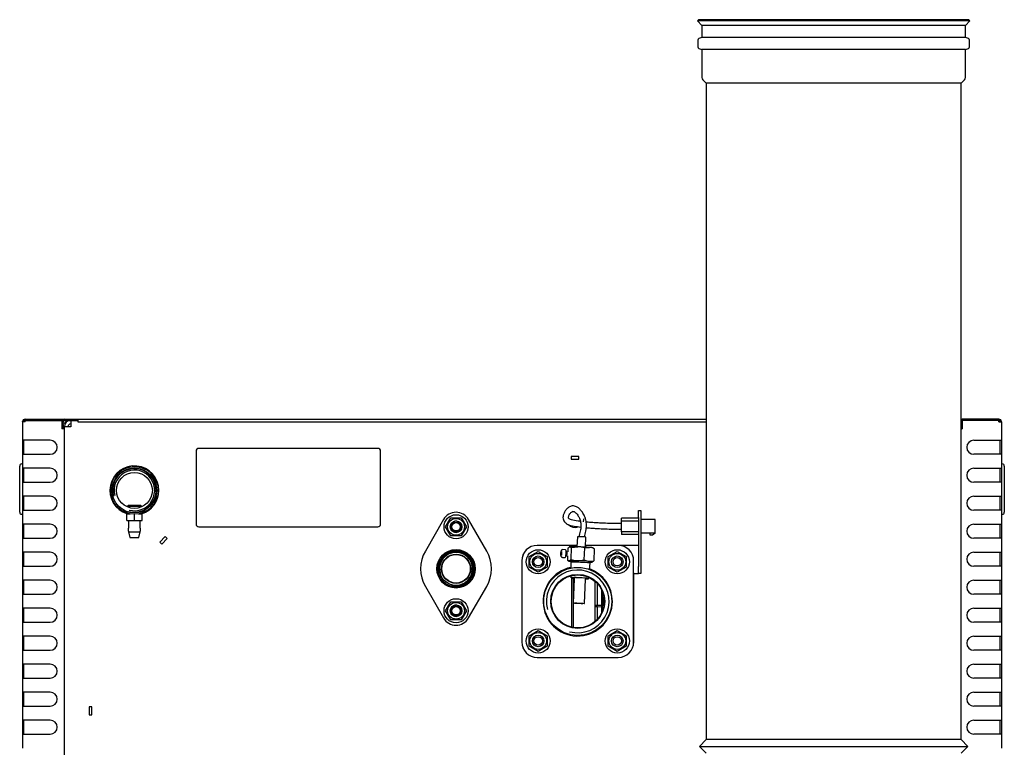
# Model space of a CAD drawing. Units: millimetres. Extents: x 1200 to 8677, y 884 to 9200.
# Drawn here: x 1308 to 2012, y 4151 to 4671 of the extents above; entities that cross this region are included whole.
import ezdxf

# ---------------------------------------------------------------- set-up
doc = ezdxf.new("R2010")
doc.units = ezdxf.units.MM
for name, color, linetype in [('530650550-A_TOP_', 7, 'Continuous'), ('532511059-A_WESS', 7, 'Continuous'), ('533902076-A_LMS_', 7, 'Continuous'), ('Default', 7, 'Continuous'), ('DUMMY_563404151-', 7, 'Continuous')]:
    doc.layers.add(name, color=color, linetype=linetype)

# ---------------------------------------------------------------- blocks, each defined once
blk = doc.blocks.new('SE5')
at = {"layer": '530650550-A_TOP_', "color": 7, "linetype": 'Continuous'}
for p, q in [((1339.1, 4379.94), (1338.2, 4379.94)), ((1339.1, 4381.94), (1339.1, 4383.94)), ((1339.1, 4381.94), (1339.1, 4379.94)), ((1339.1, 4379.94), (1339.1, 4378.94)), ((1340.1, 4385.84), (1348.6, 4385.84)), ((1340.1, 4384.94), (1348.6, 4384.94)), ((1341.1, 4384.18), (1341.1, 4383.94)), ((1341.1, 4383.27), (1341.1, 4383.94)), ((1348.6, 4384.94), (1348.6, 4385.84)), ((1348.6, 4385.84), (1349.6, 4385.84)), ((1348.6, 4384.94), (1349.6, 4384.94)), ((1349.6, 4385.84), (1798.9, 4385.84)), ((1349.6, 4385.84), (1349.6, 4384.04)), ((1349.6, 4384.04), (1798.9, 4384.04)), ((1982, 4379.94), (1981.3, 4379.94))]:
    blk.add_line(p, q, dxfattribs=at)
for centre, radius, start, end in [((1340.1, 4383.94), 1.9, 90, 180), ((1340.1, 4383.94), 1, 90, 180), ((1980.1, 4383.94), 1.9, 0, 50.83329)]:
    blk.add_arc(centre, radius, start, end, dxfattribs=at)
blk.add_open_spline([(1340.1, 4384.94), (1340.14, 4384.94), (1340.23, 4384.94), (1340.35, 4384.94), (1340.46, 4384.92), (1340.57, 4384.9), (1340.66, 4384.88), (1340.75, 4384.84), (1340.85, 4384.78), (1340.95, 4384.69), (1341.03, 4384.56), (1341.07, 4384.43), (1341.1, 4384.31), (1341.1, 4384.22), (1341.1, 4384.18)], degree=3, knots=[0, 0, 0, 0, 0.0798, 0.158318, 0.235472, 0.311199, 0.385472, 0.4583, 0.529719, 0.651384, 0.76959, 0.847038, 0.923716, 1, 1, 1, 1], dxfattribs=at)
at = {"layer": '532511059-A_WESS', "color": 7, "linetype": 'Continuous'}
for p, q in [((1793.56, 4671.25), (1792.72, 4670.4)), ((1987.48, 4670.4), (1792.72, 4670.4)), ((1792.72, 4670.4), (1795.9, 4667.22)), ((1986.64, 4671.25), (1793.56, 4671.25)), ((1984.3, 4667.22), (1987.48, 4670.4)), ((1987.48, 4670.4), (1986.64, 4671.25)), ((1984.3, 4667.22), (1795.9, 4667.22)), ((1795.9, 4667.22), (1795.9, 4658.58)), ((1984.3, 4658.58), (1984.3, 4667.22)), ((1792.9, 4656), (1792.9, 4652.44)), ((1795.9, 4658.58), (1794.4, 4658.08)), ((1984.3, 4658.58), (1795.9, 4658.58)), ((1985.8, 4658.08), (1984.3, 4658.58)), ((1987.3, 4652.44), (1987.3, 4656)), ((1794.4, 4650.35), (1795.9, 4649.85)), ((1984.3, 4649.85), (1795.9, 4649.85)), ((1795.9, 4649.85), (1795.9, 4630)), ((1984.3, 4649.85), (1985.8, 4650.35)), ((1984.3, 4630), (1984.3, 4649.85)), ((1796.63, 4628.23), (1798.9, 4625.96)), ((1981.3, 4625.96), (1798.9, 4625.96)), ((1798.9, 4625.96), (1798.9, 4156.84)), ((1981.3, 4625.96), (1983.57, 4628.23)), ((1981.3, 4156.84), (1981.3, 4625.96)), ((1798.9, 4156.84), (1794.1, 4152.02)), ((1981.3, 4156.84), (1798.9, 4156.84)), ((1986.1, 4152.02), (1981.3, 4156.84)), ((1794.1, 4152.02), (1986.1, 4152.02)), ((1794.1, 4152.02), (1798.9, 4147.24)), ((1981.3, 4147.24), (1986.1, 4152.02))]:
    blk.add_line(p, q, dxfattribs=at)
for centre, radius, start, end in [((1795.1, 4656), 2.2, 108.43495, 180), ((1985.1, 4656), 2.2, 0, 71.56505), ((1795.1, 4652.44), 2.2, 180, 251.56505), ((1985.1, 4652.44), 2.2, 288.43495, 0), ((1798.4, 4630), 2.5, 180, 225), ((1981.8, 4630), 2.5, 315, 0)]:
    blk.add_arc(centre, radius, start, end, dxfattribs=at)
at = {"layer": '533902076-A_LMS_', "color": 7, "linetype": 'Continuous'}
for p, q in [((1721.1, 4268.47), (1721.1, 4253.02)), ((1724.2, 4263.91), (1724.2, 4253.04)), ((1724.49, 4263.29), (1724.49, 4247.97)), ((1720.09, 4253.01), (1721.29, 4253.02)), ((1720.09, 4253.01), (1720.09, 4251.88)), ((1721.29, 4253.02), (1724.25, 4253.04)), ((1724.25, 4251.84), (1724.25, 4253.04)), ((1725.79, 4252.23), (1725.79, 4259.03)), ((1725.91, 4253.03), (1725.92, 4253.05)), ((1725.91, 4252.93), (1725.91, 4253.03)), ((1725.91, 4253.03), (1725.92, 4253.03)), ((1726.09, 4256.14), (1726.09, 4256.25)), ((1720.09, 4251.88), (1721.29, 4251.87)), ((1721.1, 4251.87), (1721.1, 4242.79)), ((1721.29, 4251.87), (1724.25, 4251.84)), ((1724.2, 4251.84), (1724.2, 4247.35)), ((1722.69, 4244.89), (1722.69, 4244.77)), ((1722.69, 4244.89), (1722.77, 4244.89))]:
    blk.add_line(p, q, dxfattribs=at)
blk.add_ellipse((1726.09, 4256.14), major_axis=(0, -0.5), ratio=0.008727, start_param=4.712389, end_param=5.833594, dxfattribs=at)
at = {"layer": 'DUMMY_563404151-', "color": 7, "linetype": 'Continuous'}
for p, q in [((1310.1, 4383.94), (1310.1, 4384.05)), ((1310.1, 4383.94), (1310.1, 4370.74)), ((1312, 4383.94), (1310.1, 4383.94)), ((1311.9, 4385.85), (1325.1, 4385.85)), ((1312, 4385.84), (1312, 4384.94)), ((1312, 4385.84), (1338.2, 4385.84)), ((1312, 4384.94), (1338.2, 4384.94)), ((1312, 4383.94), (1312, 4384.94)), ((1312, 4384.94), (1338.2, 4384.94)), ((1312.1, 4384.94), (1312.1, 4384.94)), ((1325.1, 4385.85), (1330.1, 4385.85)), ((1330.1, 4385.85), (1375.1, 4385.85)), ((1330.1, 4385.85), (1330.1, 4385.84)), ((1338.2, 4385.84), (1338.2, 4384.94)), ((1338.2, 4384.95), (1338.49, 4384.95)), ((1338.2, 4384.94), (1338.2, 4378.94)), ((1340.1, 4378.94), (1338.2, 4378.94)), ((1339.1, 4383.14), (1341, 4383.14)), ((1340.1, 4378.94), (1340.1, 4380.44)), ((1344.6, 4380.44), (1340.1, 4380.44)), ((1340.1, 3864.74), (1340.1, 4378.94)), ((1344.6, 4384.94), (1344.6, 4380.44)), ((1375.1, 4385.85), (1405.35, 4385.85)), ((1405.35, 4385.85), (1430.55, 4385.85)), ((1430.55, 4385.85), (1798.9, 4385.85)), ((1981.3, 4385.85), (1990.1, 4385.85)), ((1981.3, 4378.94), (1982, 4378.94)), ((1981.71, 4384.95), (1982, 4384.95)), ((2008.2, 4385.84), (1982, 4385.84)), ((1982, 4385.84), (1982, 4384.94)), ((2008.2, 4384.94), (1982, 4384.94)), ((1982, 4384.94), (1982, 4378.94)), ((2008.2, 4384.94), (1982, 4384.94)), ((1990.1, 4385.84), (1990.1, 4385.85)), ((1990.1, 4385.85), (1995.1, 4385.85)), ((2008.3, 4385.85), (1995.1, 4385.85)), ((2008.1, 4384.94), (2008.1, 4384.94)), ((2008.2, 4385.84), (2008.2, 4384.94)), ((2008.2, 4383.94), (2008.2, 4384.94)), ((2008.2, 4383.94), (2010.1, 4383.94)), ((2010.1, 4383.94), (2010.1, 4384.05)), ((2010.1, 4383.94), (2010.1, 4370.74)), ((1310.1, 4370.74), (1310.1, 4360.74)), ((1312, 4370.74), (1310.1, 4370.74)), ((1311, 4360.74), (1311, 4370.74)), ((1329.96, 4370.74), (1312, 4370.74)), ((1564.18, 4364.94), (1436.18, 4364.94)), ((1990.24, 4370.74), (2008.2, 4370.74)), ((2008.2, 4370.74), (2010.1, 4370.74)), ((2009.2, 4360.74), (2009.2, 4370.74)), ((2010.1, 4370.74), (2010.1, 4360.74)), ((1310.1, 4360.74), (1310.1, 4350.74)), ((1310.1, 4360.74), (1312, 4360.74)), ((1312, 4360.74), (1329.96, 4360.74)), ((1434.18, 4362.94), (1434.18, 4310.94)), ((1566.18, 4310.94), (1566.18, 4362.94)), ((1707.96, 4359.19), (1702.46, 4359.19)), ((1702.46, 4359.19), (1702.46, 4357.19)), ((1707.96, 4357.19), (1707.96, 4359.19)), ((2008.2, 4360.74), (1990.24, 4360.74)), ((2010.1, 4360.74), (2008.2, 4360.74)), ((2010.1, 4360.74), (2010.1, 4350.74)), ((1308.1, 4350.85), (1308.1, 4352.35)), ((1308.1, 4320.85), (1308.1, 4350.85)), ((1309.6, 4353.85), (1310.1, 4353.85)), ((1310.1, 4350.74), (1310.1, 4340.74)), ((1312, 4350.74), (1310.1, 4350.74)), ((1311, 4340.74), (1311, 4350.74)), ((1329.96, 4350.74), (1312, 4350.74)), ((1390.1, 4352.44), (1390.1, 4351.94)), ((1702.46, 4357.19), (1707.96, 4357.19)), ((1990.24, 4350.74), (2008.2, 4350.74)), ((2008.2, 4350.74), (2010.1, 4350.74)), ((2009.2, 4340.74), (2009.2, 4350.74)), ((2010.1, 4353.85), (2010.6, 4353.85)), ((2010.1, 4350.74), (2010.1, 4340.74)), ((2012.1, 4352.35), (2012.1, 4350.85)), ((2012.1, 4350.85), (2012.1, 4320.85)), ((1310.1, 4340.74), (1310.1, 4330.74)), ((1310.1, 4340.74), (1312, 4340.74)), ((1312, 4340.74), (1329.96, 4340.74)), ((2008.2, 4340.74), (1990.24, 4340.74)), ((2010.1, 4340.74), (2008.2, 4340.74)), ((2010.1, 4340.74), (2010.1, 4330.74)), ((1310.1, 4330.74), (1310.1, 4320.74)), ((1312, 4330.74), (1310.1, 4330.74)), ((1311, 4320.74), (1311, 4330.74)), ((1329.96, 4330.74), (1312, 4330.74)), ((1373.1, 4334.94), (1372.6, 4334.94)), ((1990.24, 4330.74), (2008.2, 4330.74)), ((2008.2, 4330.74), (2010.1, 4330.74)), ((2009.2, 4320.74), (2009.2, 4330.74)), ((2010.1, 4330.74), (2010.1, 4320.74)), ((1385.09, 4323.7), (1385.06, 4323.12)), ((1385.61, 4324.2), (1385.09, 4323.7)), ((1385.09, 4323.7), (1395.11, 4323.7)), ((1394.59, 4324.2), (1385.61, 4324.2)), ((1385.69, 4324.2), (1385.64, 4323.1)), ((1394.51, 4324.2), (1394.56, 4323.1)), ((1395.11, 4323.7), (1394.59, 4324.2)), ((1395.14, 4323.12), (1395.11, 4323.7)), ((1308.1, 4319.35), (1308.1, 4320.85)), ((1310.1, 4317.85), (1309.6, 4317.85)), ((1310.1, 4320.74), (1310.1, 4310.74)), ((1310.1, 4320.74), (1312, 4320.74)), ((1312, 4320.74), (1329.96, 4320.74)), ((1384.6, 4318.2), (1387.14, 4318.2)), ((1384.6, 4313.4), (1384.6, 4318.2)), ((1384.87, 4318.77), (1384.85, 4318.2)), ((1385.45, 4318.74), (1385.43, 4318.2)), ((1390.1, 4313.4), (1390.1, 4317.94)), ((1393.06, 4318.2), (1395.6, 4318.2)), ((1394.75, 4318.74), (1394.77, 4318.2)), ((1395.35, 4318.2), (1395.33, 4318.77)), ((1395.6, 4313.4), (1395.6, 4318.2)), ((1750.5, 4320.64), (1752.1, 4320.64)), ((1750.5, 4315.64), (1750.5, 4320.64)), ((1750.5, 4315.64), (1750.5, 4280.64)), ((1752.1, 4320.64), (1752.1, 4315.64)), ((1752.1, 4315.64), (1752.1, 4280.64)), ((2008.2, 4320.74), (1990.24, 4320.74)), ((2010.1, 4320.74), (2008.2, 4320.74)), ((2010.1, 4320.74), (2010.1, 4310.74)), ((2010.6, 4317.85), (2010.1, 4317.85)), ((2012.1, 4320.85), (2012.1, 4319.35)), ((1310.1, 4310.74), (1310.1, 4300.74)), ((1312, 4310.74), (1310.1, 4310.74)), ((1311, 4300.74), (1311, 4310.74)), ((1329.96, 4310.74), (1312, 4310.74)), ((1384.6, 4313.4), (1390.1, 4313.4)), ((1385.85, 4313.4), (1385.85, 4307.89)), ((1390.1, 4313.4), (1395.6, 4313.4)), ((1394.35, 4307.9), (1394.35, 4313.4)), ((1436.18, 4308.94), (1564.18, 4308.94)), ((1611.14, 4314.12), (1598.15, 4291.62)), ((1612.65, 4308.94), (1616.38, 4315.39)), ((1616.38, 4302.49), (1612.65, 4308.94)), ((1616.38, 4315.39), (1623.82, 4315.39)), ((1623.82, 4315.39), (1627.55, 4308.94)), ((1627.55, 4308.94), (1623.82, 4302.49)), ((1642.05, 4291.62), (1629.06, 4314.12)), ((1750.5, 4315.04), (1738.5, 4315.04)), ((1738.5, 4313.04), (1738.5, 4315.04)), ((1738.5, 4305.44), (1738.5, 4313.04)), ((1750.5, 4313.04), (1738.5, 4313.04)), ((1762.5, 4314.04), (1752.1, 4314.04)), ((1762.5, 4304.44), (1762.5, 4314.04)), ((1990.24, 4310.74), (2008.2, 4310.74)), ((2008.2, 4310.74), (2010.1, 4310.74)), ((2009.2, 4300.74), (2009.2, 4310.74)), ((2010.1, 4310.74), (2010.1, 4300.74)), ((1385.85, 4305.91), (1385.85, 4305.4)), ((1385.85, 4305.4), (1394.35, 4305.4)), ((1385.85, 4305.4), (1386.85, 4301.4)), ((1393.35, 4301.4), (1394.35, 4305.4)), ((1394.35, 4305.4), (1394.35, 4305.92)), ((1412.1, 4301.89), (1408.21, 4298)), ((1413.51, 4300.47), (1412.1, 4301.89)), ((1623.82, 4302.49), (1616.38, 4302.49)), ((1706.85, 4301.76), (1706.56, 4294.68)), ((1712.56, 4294.44), (1712.84, 4301.51)), ((1738.5, 4305.44), (1738.5, 4303.44)), ((1750.5, 4305.44), (1738.5, 4305.44)), ((1750.5, 4303.44), (1738.5, 4303.44)), ((1762.5, 4304.44), (1752.1, 4304.44)), ((1759, 4302.94), (1759, 4304.44)), ((1760.52, 4302.94), (1759, 4302.94)), ((1762.5, 4304.44), (1760.52, 4302.94)), ((1310.1, 4300.74), (1310.1, 4290.74)), ((1310.1, 4300.74), (1312, 4300.74)), ((1312, 4300.74), (1329.96, 4300.74)), ((1386.85, 4301.4), (1393.35, 4301.4)), ((1408.21, 4298), (1409.62, 4296.58)), ((1409.62, 4296.58), (1413.51, 4300.47)), ((1706.6, 4295.64), (1678.1, 4295.64)), ((1706.6, 4295.63), (1678.11, 4295.63)), ((1701.09, 4294.53), (1700.99, 4294.48)), ((1702.41, 4294.03), (1707.15, 4294.67)), ((1747.5, 4295.64), (1712.61, 4295.64)), ((1736.09, 4295.63), (1712.61, 4295.63)), ((1750.5, 4295.64), (1747.5, 4295.64)), ((2008.2, 4300.74), (1990.24, 4300.74)), ((2010.1, 4300.74), (2008.2, 4300.74)), ((2010.1, 4300.74), (2010.1, 4290.74)), ((1310.1, 4290.74), (1310.1, 4280.74)), ((1312, 4290.74), (1310.1, 4290.74)), ((1311, 4280.74), (1311, 4290.74)), ((1329.96, 4290.74), (1312, 4290.74)), ((1672.37, 4287.65), (1678.82, 4291.37)), ((1672.37, 4280.2), (1672.37, 4287.65)), ((1678.82, 4291.37), (1685.27, 4287.65)), ((1685.27, 4287.65), (1685.27, 4280.2)), ((1694.92, 4289.85), (1695.14, 4291.12)), ((1695.57, 4289.81), (1694.92, 4289.85)), ((1695.04, 4288.63), (1694.92, 4289.85)), ((1695.38, 4288.69), (1695.04, 4288.63)), ((1695.14, 4291.12), (1695.48, 4291.18)), ((1695.49, 4291.1), (1695.14, 4291.12)), ((1695.6, 4289.96), (1695.38, 4288.69)), ((1695.48, 4291.18), (1695.6, 4289.96)), ((1698.32, 4292.5), (1696.48, 4292.59)), ((1698.63, 4288.22), (1699.07, 4288.2)), ((1699.23, 4291.2), (1698.79, 4291.23)), ((1699.89, 4288.16), (1699.76, 4285.17)), ((1700.11, 4293.63), (1700.01, 4291.16)), ((1702.41, 4294.03), (1702.07, 4285.56)), ((1711.82, 4293.79), (1711.48, 4285.33)), ((1711.82, 4293.79), (1715.4, 4294.23)), ((1718.49, 4293.54), (1718.01, 4293.85)), ((1718.92, 4293.16), (1718.58, 4284.69)), ((1728.93, 4287.65), (1735.38, 4291.37)), ((1728.93, 4280.2), (1728.93, 4287.65)), ((1735.38, 4291.37), (1741.83, 4287.65)), ((1741.83, 4287.65), (1741.83, 4280.2)), ((1990.24, 4290.74), (2008.2, 4290.74)), ((2008.2, 4290.74), (2010.1, 4290.74)), ((2009.2, 4280.74), (2009.2, 4290.74)), ((2010.1, 4290.74), (2010.1, 4280.74)), ((1310.1, 4280.74), (1310.1, 4270.74)), ((1310.1, 4280.74), (1312, 4280.74)), ((1312, 4280.74), (1329.96, 4280.74)), ((1667.1, 4284.64), (1667.1, 4226.64)), ((1667.11, 4284.63), (1667.11, 4226.65)), ((1696.2, 4287.1), (1698.03, 4287)), ((1700.19, 4284.79), (1700.68, 4284.48)), ((1702.07, 4285.56), (1706.74, 4284.69)), ((1702.23, 4283.95), (1702.21, 4283.45)), ((1702.21, 4283.45), (1702.22, 4279.44)), ((1711.48, 4285.33), (1715, 4284.25)), ((1715.62, 4278.39), (1716, 4282.9)), ((1716, 4282.9), (1716.02, 4283.4)), ((1716.02, 4283.41), (1716.07, 4283.59)), ((1717.6, 4283.79), (1717.74, 4283.86)), ((1747.09, 4226.65), (1747.09, 4284.63)), ((1750.5, 4275.64), (1750.5, 4280.64)), ((1752.1, 4280.64), (1752.1, 4275.64)), ((2008.2, 4280.74), (1990.24, 4280.74)), ((2010.1, 4280.74), (2008.2, 4280.74)), ((2010.1, 4280.74), (2010.1, 4270.74)), ((1678.82, 4276.48), (1672.37, 4280.2)), ((1685.27, 4280.2), (1678.82, 4276.48)), ((1702.24, 4274), (1702.24, 4272.46)), ((1735.38, 4276.48), (1728.93, 4280.2)), ((1741.83, 4280.2), (1735.38, 4276.48)), ((1747.5, 4275.64), (1747.1, 4275.64)), ((1747.1, 4226.64), (1747.1, 4275.64)), ((1747.5, 4275.64), (1750.5, 4275.64)), ((1752.1, 4275.64), (1750.5, 4275.64)), ((1310.1, 4270.74), (1310.1, 4260.74)), ((1312, 4270.74), (1310.1, 4270.74)), ((1311, 4260.74), (1311, 4270.74)), ((1329.96, 4270.74), (1312, 4270.74)), ((1598.15, 4266.27), (1611.14, 4243.77)), ((1629.06, 4243.77), (1642.05, 4266.27)), ((1702.84, 4237.12), (1702.84, 4272.29)), ((1704.64, 4271.86), (1703.94, 4254.4)), ((1704.04, 4256.98), (1704.04, 4272.16)), ((1711.93, 4254.08), (1712.63, 4271.54)), ((1715.07, 4271.94), (1715.15, 4272.84)), ((1719.59, 4241.31), (1719.59, 4269.95)), ((1990.24, 4270.74), (2008.2, 4270.74)), ((2008.2, 4270.74), (2010.1, 4270.74)), ((2009.2, 4260.74), (2009.2, 4270.74)), ((2010.1, 4270.74), (2010.1, 4260.74)), ((1310.1, 4260.74), (1310.1, 4250.74)), ((1310.1, 4260.74), (1312, 4260.74)), ((1312, 4260.74), (1329.96, 4260.74)), ((2008.2, 4260.74), (1990.24, 4260.74)), ((2010.1, 4260.74), (2008.2, 4260.74)), ((2010.1, 4260.74), (2010.1, 4250.74)), ((1612.65, 4248.94), (1616.38, 4255.39)), ((1616.38, 4255.39), (1623.82, 4255.39)), ((1623.82, 4255.39), (1627.55, 4248.94)), ((1704.04, 4236.88), (1704.04, 4254.35)), ((1310.1, 4250.74), (1310.1, 4240.74)), ((1312, 4250.74), (1310.1, 4250.74)), ((1311, 4240.74), (1311, 4250.74)), ((1329.96, 4250.74), (1312, 4250.74)), ((1616.38, 4242.49), (1612.65, 4248.94)), ((1627.55, 4248.94), (1623.82, 4242.49)), ((1990.24, 4250.74), (2008.2, 4250.74)), ((2008.2, 4250.74), (2010.1, 4250.74)), ((2009.2, 4240.74), (2009.2, 4250.74)), ((2010.1, 4250.74), (2010.1, 4240.74)), ((1310.1, 4240.74), (1310.1, 4230.74)), ((1310.1, 4240.74), (1312, 4240.74)), ((1312, 4240.74), (1329.96, 4240.74)), ((1623.82, 4242.49), (1616.38, 4242.49)), ((2008.2, 4240.74), (1990.24, 4240.74)), ((2010.1, 4240.74), (2008.2, 4240.74)), ((2010.1, 4240.74), (2010.1, 4230.74)), ((1672.37, 4231.08), (1678.82, 4234.81)), ((1672.37, 4223.63), (1672.37, 4231.08)), ((1678.82, 4234.81), (1685.27, 4231.08)), ((1685.27, 4231.08), (1685.27, 4223.63)), ((1728.93, 4231.08), (1735.38, 4234.81)), ((1728.93, 4223.63), (1728.93, 4231.08)), ((1735.38, 4234.81), (1741.83, 4231.08)), ((1741.83, 4231.08), (1741.83, 4223.63)), ((1310.1, 4230.74), (1310.1, 4220.74)), ((1312, 4230.74), (1310.1, 4230.74)), ((1311, 4220.74), (1311, 4230.74)), ((1329.96, 4230.74), (1312, 4230.74)), ((1990.24, 4230.74), (2008.2, 4230.74)), ((2008.2, 4230.74), (2010.1, 4230.74)), ((2009.2, 4220.74), (2009.2, 4230.74)), ((2010.1, 4230.74), (2010.1, 4220.74)), ((1310.1, 4220.74), (1310.1, 4210.74)), ((1310.1, 4220.74), (1312, 4220.74)), ((1312, 4220.74), (1329.96, 4220.74)), ((1678.82, 4219.91), (1672.37, 4223.63)), ((1685.27, 4223.63), (1678.82, 4219.91)), ((1735.38, 4219.91), (1728.93, 4223.63)), ((1741.83, 4223.63), (1735.38, 4219.91)), ((2008.2, 4220.74), (1990.24, 4220.74)), ((2010.1, 4220.74), (2008.2, 4220.74)), ((2010.1, 4220.74), (2010.1, 4210.74)), ((1310.1, 4210.74), (1310.1, 4200.74)), ((1312, 4210.74), (1310.1, 4210.74)), ((1311, 4200.74), (1311, 4210.74)), ((1329.96, 4210.74), (1312, 4210.74)), ((1678.1, 4215.64), (1736.1, 4215.64)), ((1678.11, 4215.65), (1736.09, 4215.65)), ((1990.24, 4210.74), (2008.2, 4210.74)), ((2008.2, 4210.74), (2010.1, 4210.74)), ((2009.2, 4200.74), (2009.2, 4210.74)), ((2010.1, 4210.74), (2010.1, 4200.74)), ((1310.1, 4200.74), (1310.1, 4190.74)), ((1310.1, 4200.74), (1312, 4200.74)), ((1312, 4200.74), (1329.96, 4200.74)), ((2008.2, 4200.74), (1990.24, 4200.74)), ((2010.1, 4200.74), (2008.2, 4200.74)), ((2010.1, 4200.74), (2010.1, 4190.74)), ((1310.1, 4190.74), (1310.1, 4180.74)), ((1312, 4190.74), (1310.1, 4190.74)), ((1311, 4180.74), (1311, 4190.74)), ((1329.96, 4190.74), (1312, 4190.74)), ((1990.24, 4190.74), (2008.2, 4190.74)), ((2008.2, 4190.74), (2010.1, 4190.74)), ((2009.2, 4180.74), (2009.2, 4190.74)), ((2010.1, 4190.74), (2010.1, 4180.74)), ((1310.1, 4180.74), (1310.1, 4170.74)), ((1310.1, 4180.74), (1312, 4180.74)), ((1312, 4180.74), (1329.96, 4180.74)), ((1359.79, 4180.19), (1357.79, 4180.19)), ((1357.79, 4180.19), (1357.79, 4174.69)), ((1359.79, 4174.69), (1359.79, 4180.19)), ((2008.2, 4180.74), (1990.24, 4180.74)), ((2010.1, 4180.74), (2008.2, 4180.74)), ((2010.1, 4180.74), (2010.1, 4170.74)), ((1310.1, 4170.74), (1310.1, 4160.74)), ((1312, 4170.74), (1310.1, 4170.74)), ((1311, 4160.74), (1311, 4170.74)), ((1329.96, 4170.74), (1312, 4170.74)), ((1357.79, 4174.69), (1359.79, 4174.69)), ((1990.24, 4170.74), (2008.2, 4170.74)), ((2008.2, 4170.74), (2010.1, 4170.74)), ((2009.2, 4160.74), (2009.2, 4170.74)), ((2010.1, 4170.74), (2010.1, 4160.74)), ((1310.1, 4160.74), (1310.1, 4150.74)), ((1310.1, 4160.74), (1312, 4160.74)), ((1312, 4160.74), (1329.96, 4160.74)), ((2008.2, 4160.74), (1990.24, 4160.74)), ((2010.1, 4160.74), (2008.2, 4160.74)), ((2010.1, 4160.74), (2010.1, 4150.74))]:
    blk.add_line(p, q, dxfattribs=at)
for centre, radius in [((1390.1, 4334.94), 17), ((1390.1, 4334.94), 16.01), ((1390.1, 4334.94), 12.85), ((1620.1, 4308.94), 8.62), ((1620.1, 4308.94), 6), ((1620.1, 4308.94), 4.15), ((1620.1, 4308.94), 3.4), ((1620.1, 4308.94), 3), ((1620.1, 4278.94), 13.75), ((1620.1, 4278.94), 13.6), ((1620.1, 4278.94), 12.93), ((1620.1, 4278.94), 11.89), ((1620.1, 4278.94), 10.5), ((1620.1, 4278.94), 10.2), ((1678.82, 4283.93), 8.62), ((1678.82, 4283.93), 6), ((1678.82, 4283.93), 4.15), ((1735.38, 4283.93), 8.62), ((1735.38, 4283.93), 6), ((1735.38, 4283.93), 4.15), ((1678.82, 4283.93), 3), ((1735.38, 4283.93), 3), ((1707.1, 4255.63), 24.3), ((1707.1, 4255.63), 19.3), ((1707.1, 4255.63), 19), ((1620.1, 4248.94), 8.62), ((1620.1, 4248.94), 6), ((1620.1, 4248.94), 4.15), ((1620.1, 4248.94), 3.4), ((1620.1, 4248.94), 3), ((1678.82, 4227.36), 8.62), ((1678.82, 4227.36), 6), ((1678.82, 4227.36), 4.15), ((1735.38, 4227.36), 8.62), ((1735.38, 4227.36), 6), ((1735.38, 4227.36), 4.15), ((1678.82, 4227.36), 3), ((1735.38, 4227.36), 3)]:
    blk.add_circle(centre, radius, dxfattribs=at)
for centre, radius, start, end in [((1311.9, 4384.05), 1.8, 90, 180), ((1312, 4383.94), 1.9, 90, 180), ((1312, 4383.94), 1, 90, 180), ((1344.6, 4380.44), 4.5, 90, 180), ((1344.6, 4380.44), 2, 90, 180), ((2008.2, 4383.94), 1.9, 0, 90), ((2008.2, 4383.94), 1, 0, 90), ((2008.3, 4384.05), 1.8, 0, 90), ((1329.96, 4365.74), 5, 270, 90), ((1436.18, 4362.94), 2, 90, 180), ((1564.18, 4362.94), 2, 0, 90), ((1990.24, 4365.74), 5, 90, 270), ((1309.6, 4352.35), 1.5, 90, 180), ((1329.96, 4345.74), 5, 270, 90), ((1390.1, 4334.94), 17.5, 0, 252.54918), ((1990.24, 4345.74), 5, 90, 270), ((2010.6, 4352.35), 1.5, 0, 90), ((1390.1, 4334.94), 15.52, 255, 195), ((1390.1, 4334.94), 14.53, 255, 195), ((1329.96, 4325.74), 5, 270, 90), ((1390.1, 4334.94), 17.5, 287.45082, 0), ((1990.24, 4325.74), 5, 90, 270), ((1309.6, 4319.35), 1.5, 180, 270), ((1620.1, 4308.94), 10.35, 30, 150), ((2010.6, 4319.35), 1.5, 270, 0), ((1329.96, 4305.74), 5, 270, 90), ((1436.18, 4310.94), 2, 180, 270), ((1564.18, 4310.94), 2, 270, 0), ((1620.1, 4308.94), 4, 255, 195), ((1705.1, 4314.94), 6.5, 223.50616, 291.31783), ((1705.1, 4314.94), 6.5, 338.29399, 0), ((1990.24, 4305.74), 5, 90, 270), ((1381.72, 4306.9), 4.25, 346.37973, 13.61864), ((1398.48, 4306.9), 4.25, 166.39862, 193.59898), ((1678.1, 4284.64), 11, 90, 180), ((1678.11, 4284.63), 11, 90, 180), ((1706.6, 4278.83), 15.84, 70.75116, 88.01154), ((1736.09, 4284.63), 11, 0, 90), ((1329.96, 4285.74), 5, 270, 90), ((1620.1, 4278.94), 25.35, 150, 210), ((1620.1, 4278.94), 12.44, 255, 195), ((1620.1, 4278.94), 11.77, 255, 195), ((1620.1, 4278.94), 25.35, 330, 30), ((1714.38, 4284.58), 9.7, 62.0966, 83.96888), ((1990.24, 4285.74), 5, 90, 270), ((1701.89, 4284.01), 0.338, 348.91535, 37.13652), ((1706.99, 4300.74), 16.06, 269.1314, 286.24069), ((1715.69, 4293.4), 9.18, 265.68126, 288.36115), ((1707.1, 4255.64), 24.75, 101.37424, 0), ((1707.1, 4255.63), 22.42, 255, 195), ((1707.1, 4255.64), 24.75, 0, 69.77482), ((1329.96, 4265.74), 5, 270, 90), ((1990.24, 4265.74), 5, 90, 270), ((1620.1, 4248.94), 4, 255, 195), ((1329.96, 4245.74), 5, 270, 90), ((1990.24, 4245.74), 5, 90, 270), ((1620.1, 4248.94), 10.35, 210, 330), ((1329.96, 4225.74), 5, 270, 90), ((1678.1, 4226.64), 11, 180, 270), ((1678.11, 4226.65), 11, 180, 270), ((1736.09, 4226.65), 11, 270, 0), ((1736.1, 4226.64), 11, 270, 0), ((1990.24, 4225.74), 5, 90, 270), ((1329.96, 4205.74), 5, 270, 90), ((1990.24, 4205.74), 5, 90, 270), ((1329.96, 4185.74), 5, 270, 90), ((1990.24, 4185.74), 5, 90, 270), ((1329.96, 4165.74), 5, 270, 90), ((1990.24, 4165.74), 5, 90, 270)]:
    blk.add_arc(centre, radius, start, end, dxfattribs=at)
for centre, major_axis, ratio, start_param, end_param in [((1709.85, 4301.64), (3, -0.12), 0.051186, 0, 3.141593), ((1709.54, 4294.15), (8.49, -0.34), 0.051186, -3.376915, -3.230483), ((1709.54, 4294.15), (-8.49, 0.34), 0.051186, -1.28252, -0.235322), ((1709.54, 4294.15), (8.49, -0.34), 0.051186, 0.811875, 1.859073), ((1696.34, 4289.85), (0.14, 2.75), 0.232851, 0, 0.052657), ((1698.17, 4289.75), (0.14, 2.75), 0.232851, 3.141593, 6.283185), ((1699.15, 4289.7), (-0.08, -1.5), 0.232851, 0, 3.141593), ((1709.54, 4294.15), (-8.49, 0.34), 0.051186, 3.230483, 3.953468), ((1709.14, 4284.17), (8.49, -0.34), 0.051186, 2.90627, 3.748757), ((1709.14, 4284.17), (-8.49, 0.34), 0.051186, -1.28252, -0.235322), ((1709.14, 4284.17), (-7.39, 0.3), 0.051186, 0.025867, 0.348238), ((1709.1, 4283.18), (-6.89, 0.28), 0.051186, 3.139355, 6.283185), ((1709.1, 4283.18), (-6.89, 0.28), 0.051186, 0, 0.002238), ((1709.14, 4284.17), (8.49, -0.34), 0.051186, 0.811875, 1.859073), ((1709.14, 4284.17), (-8.49, 0.34), 0.051186, 2.90627, 3.953468), ((1709.14, 4284.17), (8.49, -0.34), 0.051186, -0.619128, -0.235322), ((1708.66, 4272.2), (6.41, -0.26), 0.051186, 0, 4.008105), ((1708.66, 4272.2), (-4.5, 0.18), 0.051186, 4.075377, 5.52232), ((1708.66, 4272.2), (6.41, -0.26), 0.051186, 5.410515, 6.283185)]:
    blk.add_ellipse(centre, major_axis=major_axis, ratio=ratio, start_param=start_param, end_param=end_param, dxfattribs=at)
blk.add_ellipse((1707.93, 4254.24), major_axis=(4, -0.16), ratio=0.051186, dxfattribs=at)
for points, knots in [([(1711.84, 4301.55), (1712.29, 4303.13), (1712.96, 4305.72), (1713.46, 4309.97), (1713, 4313.85), (1711.75, 4317.18), (1710.16, 4319.82), (1708.5, 4321.71), (1706.99, 4322.88), (1705.57, 4323.58), (1704.27, 4323.87), (1702.98, 4323.83), (1701.43, 4323.4), (1699.68, 4322.22), (1698.12, 4320.38), (1697.06, 4318.38), (1696.54, 4316.47), (1696.52, 4314.7), (1697.08, 4313.05), (1698.29, 4311.63), (1700.76, 4310.16), (1704.59, 4309.29), (1707.72, 4308.92), (1709.31, 4308.74)], [0, 0, 0, 0, 0.0521181, 0.1006398, 0.1456175, 0.1873131, 0.2236397, 0.2526127, 0.2746159, 0.2901414, 0.3079468, 0.3209977, 0.3356261, 0.3652992, 0.3959696, 0.4238327, 0.4481167, 0.4689817, 0.4889221, 0.5120466, 0.5378567, 0.5934616, 0.6509938, 0.6509938, 0.6509938, 0.6509938]), ([(1709.04, 4312.8), (1708.9, 4312.81), (1707.04, 4313.03), (1704.59, 4313.32), (1702.09, 4314.07), (1701.1, 4314.58), (1700.66, 4314.99), (1700.49, 4315.32), (1700.47, 4315.8), (1700.64, 4316.56), (1701.08, 4317.61), (1701.76, 4318.63), (1702.59, 4319.45), (1703.25, 4319.87), (1703.78, 4320), (1704.12, 4319.95), (1704.55, 4319.77), (1705.24, 4319.34), (1706.19, 4318.48), (1707.33, 4317.01), (1708.49, 4314.92), (1709.33, 4312.26), (1709.5, 4309.14), (1708.9, 4305.52), (1708.28, 4303.22), (1707.85, 4301.72)], [0.4411763, 0.4411763, 0.4411763, 0.4411763, 0.4474694, 0.5257861, 0.5520135, 0.569294, 0.5803261, 0.5870711, 0.5970325, 0.613788, 0.6311816, 0.6583565, 0.6747159, 0.692007, 0.6988926, 0.7035646, 0.7106426, 0.7218557, 0.7397713, 0.7667767, 0.8028694, 0.8434492, 0.8871757, 0.9382654, 1, 1, 1, 1]), ([(1738.5, 4311.2), (1735.78, 4311.23), (1731.8, 4311.28), (1726.1, 4311.45), (1721.68, 4311.67), (1717.64, 4311.94), (1714.82, 4312.18), (1713.29, 4312.34), (1713.21, 4312.34)], [0, 0, 0, 0, 0.1103386, 0.1928012, 0.251041, 0.3091285, 0.3742395, 0.3782353, 0.3782353, 0.3782353, 0.3782353]), ([(1713.13, 4308.33), (1713.41, 4308.31), (1714.76, 4308.18), (1717.18, 4307.97), (1720.88, 4307.71), (1725.49, 4307.47), (1731.63, 4307.29), (1735.78, 4307.23), (1738.5, 4307.2)], [0.6969201, 0.6969201, 0.6969201, 0.6969201, 0.7068714, 0.7455689, 0.7841292, 0.8394438, 0.9117106, 1, 1, 1, 1]), ([(1700.11, 4293.63), (1700.3, 4293.89), (1700.5, 4294.11), (1700.89, 4294.45), (1701.09, 4294.55), (1701.29, 4294.59)], [0, 0, 0, 0, 0.5, 0.5, 1, 1, 1, 1]), ([(1701.29, 4294.59), (1701.48, 4294.62), (1701.68, 4294.58), (1702.05, 4294.38), (1702.23, 4294.22), (1702.41, 4294.03)], [0, 0, 0, 0, 0.5, 0.5, 1, 1, 1, 1]), ([(1694.85, 4289.93), (1694.85, 4289.9), (1694.82, 4289.62), (1694.84, 4288.99), (1694.93, 4288.33), (1695.1, 4287.83), (1695.37, 4287.45), (1695.76, 4287.17), (1696.03, 4287.13), (1696.19, 4287.1)], [0, 0, 0, 0, 0.01929, 0.234748, 0.46429, 0.629186, 0.759532, 0.880558, 1, 1, 1, 1]), ([(1696.22, 4292.58), (1696.04, 4292.53), (1695.79, 4292.45), (1695.48, 4292.18), (1695.26, 4291.86), (1695.06, 4291.39), (1694.91, 4290.72), (1694.87, 4290.19), (1694.85, 4289.93)], [0, 0, 0, 0, 0.143678, 0.251329, 0.368576, 0.532575, 0.799307, 1, 1, 1, 1]), ([(1699.76, 4285.17), (1699.94, 4284.97), (1700.12, 4284.81), (1700.5, 4284.61), (1700.69, 4284.57), (1700.89, 4284.61)], [0, 0, 0, 0, 0.5, 0.5, 1, 1, 1, 1]), ([(1700.89, 4284.61), (1701.08, 4284.64), (1701.28, 4284.75), (1701.67, 4285.08), (1701.87, 4285.3), (1702.07, 4285.56)], [0, 0, 0, 0, 0.5, 0.5, 1, 1, 1, 1]), ([(1718.58, 4284.69), (1718.38, 4284.43), (1718.18, 4284.21), (1717.89, 4283.96), (1717.79, 4283.89), (1717.69, 4283.84)], [0, 0, 0, 0, 0.5, 0.5, 0.7461289, 0.7461289, 0.7461289, 0.7461289]), ([(1704.37, 4272.31), (1704.37, 4272.31), (1704.38, 4272.31), (1704.44, 4272.28), (1704.54, 4272.19), (1704.63, 4272.04), (1704.64, 4271.93), (1704.64, 4271.86)], [0.8786921, 0.8786921, 0.8786921, 0.8786921, 0.9058028, 0.9308062, 0.9516881, 0.9752129, 1, 1, 1, 1]), ([(1712.64, 4271.53), (1712.64, 4271.59), (1712.65, 4271.69), (1712.73, 4271.82), (1712.82, 4271.91), (1712.9, 4271.95), (1712.94, 4271.97), (1712.95, 4271.97), (1712.91, 4271.96), (1712.88, 4271.96)], [0, 0, 0, 0, 0.0269507, 0.0587952, 0.0861662, 0.1117076, 0.1407192, 0.1844573, 0.2573868, 0.2573868, 0.2573868, 0.2573868])]:
    blk.add_open_spline(points, degree=3, knots=knots, dxfattribs=at)
blk.add_open_spline([(1718.92, 4293.16), (1718.77, 4293.32), (1718.62, 4293.46), (1718.46, 4293.56)], degree=3, dxfattribs=at)

msp = doc.modelspace()

# ---------------------------------------------------------------- block references
at = {"layer": 'Default'}
msp.add_blockref('SE5', (0, 0), dxfattribs=at)

doc.saveas('drawing.dxf')
